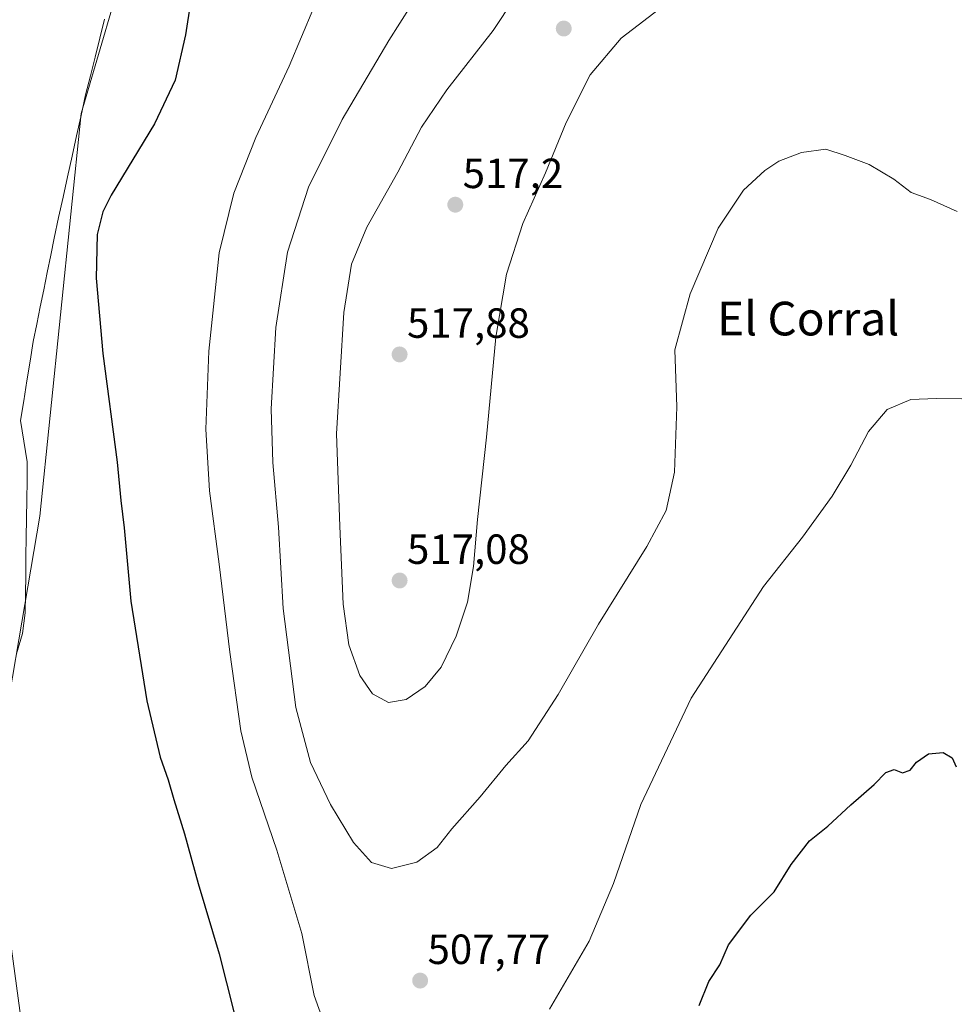
# Model space of a CAD drawing. Units: metres. Extents: x 580148 to 583599, y 4728897 to 4731250.
# Drawn here: x 582892 to 583114, y 4730069 to 4730303 of the extents above; entities that cross this region are included whole.
import ezdxf
from ezdxf.enums import TextEntityAlignment as Align

# ---------------------------------------------------------------- set-up
doc = ezdxf.new("R2010")
doc.units = ezdxf.units.M
doc.header["$MEASUREMENT"] = 0
for name, color, linetype, lineweight in [('Arbolado forestal CxS', 92, 'Continuous', 0), ('Carátula', 7, 'Continuous', 5), ('Corriente natural lineal', 142, 'Continuous', 13), ('Cultivos herbáceos CxS', 92, 'Continuous', 0), ('Curva de nivel maestra', 36, 'Continuous', 30), ('Curva de nivel normal', 36, 'Continuous', 0), ('Punto de cota en terreno', 7, 'Continuous', 0), ('Rótulo de punto de cota en terreno', 19, 'Continuous', 0), ('Texto cartográfico', 19, 'Continuous', 0)]:
    doc.layers.add(name, color=color, linetype=linetype, lineweight=lineweight)
doc.styles.add('Arial', font='txt', dxfattribs={"height": 0.2})

# ---------------------------------------------------------------- blocks, each defined once
blk = doc.blocks.new('*U172')
at = {"layer": 'Curva de nivel normal', "color": 36, "linetype": 'Continuous', "lineweight": 0}
blk.add_polyline3d([(583009.27, 4730307.93, 515), (583004.33, 4730300.3, 515), (582993.29, 4730286.2, 515), (582987.3, 4730277.36, 515), (582981.67, 4730266.65, 515), (582974.34, 4730253.64, 515), (582970.67, 4730244.84, 515), (582968.85, 4730233.33, 515), (582967.15, 4730204.56, 515), (582967.94, 4730182.61, 515), (582968.75, 4730164.09, 515), (582970.02, 4730154.48, 515), (582972.7, 4730147.2, 515), (582975.71, 4730142.81, 515), (582979.5, 4730140.79, 515), (582983.66, 4730141.43, 515), (582988.19, 4730144.58, 515), (582991.96, 4730149.18, 515), (582995.56, 4730156.51, 515), (582998.2, 4730164.56, 515), (582999.63, 4730173.04, 515), (583000.57, 4730184.22, 515), (583002.74, 4730203.75, 515), (583004.99, 4730227.48, 515), (583007.52, 4730242.42, 515), (583011.4, 4730254.51, 515), (583016.76, 4730266.5, 515), (583021.67, 4730278.5, 515), (583027.37, 4730289.78, 515), (583034.71, 4730298.52, 515), (583045.12, 4730306.45, 515)], dxfattribs=at)
blk = doc.blocks.new('*U175')
at = {"layer": 'Curva de nivel normal', "color": 36, "linetype": 'Continuous', "lineweight": 0}
blk.add_polyline3d([(582989.98, 4730314.47, 510), (582979.56, 4730297.91, 510), (582968.51, 4730279.19, 510), (582960.49, 4730263.09, 510), (582955.47, 4730247.65, 510), (582952.73, 4730229.76, 510), (582951.63, 4730210.48, 510), (582952.02, 4730197.7, 510), (582953.34, 4730182.35, 510), (582954.43, 4730163.1, 510), (582957.44, 4730139.57, 510), (582960.92, 4730126.51, 510), (582965.7, 4730116.52, 510), (582971.17, 4730107.51, 510), (582975.44, 4730102.79, 510), (582980.15, 4730101.33, 510), (582986.19, 4730102.88, 510), (582991, 4730106.36, 510), (582994.51, 4730110.74, 510), (583001.21, 4730118.38, 510), (583007.29, 4730125.76, 510), (583012.6, 4730131.69, 510), (583019.76, 4730142.64, 510), (583029.33, 4730159.38, 510), (583040.82, 4730177.81, 510), (583045.36, 4730186.37, 510), (583047.34, 4730195.48, 510), (583047.95, 4730210.99, 510), (583047.41, 4730224.51, 510), (583051.09, 4730237.76, 510), (583057.76, 4730253.38, 510), (583063.75, 4730262.36, 510), (583068.83, 4730267.04, 510), (583072.16, 4730269.29, 510), (583077.52, 4730271.36, 510), (583083.29, 4730272.14, 510), (583087.9, 4730270.63, 510), (583093.58, 4730268.47, 510), (583099.46, 4730264.99, 510), (583103.56, 4730261.82, 510), (583108.16, 4730260.18, 510), (583114.49, 4730257.36, 510)], dxfattribs=at)
blk = doc.blocks.new('*U186')
at = {"layer": 'Curva de nivel normal', "color": 36, "linetype": 'Continuous', "lineweight": 0}
for points in [[(582964.7, 4730312.83, 505), (582955.91, 4730291.81, 505), (582947.95, 4730274.89, 505), (582942.72, 4730261.72, 505), (582939.29, 4730247.48, 505), (582936.81, 4730224.2, 505), (582936.14, 4730205.66, 505), (582936.97, 4730190.98, 505), (582939.29, 4730173.59, 505), (582941.83, 4730152.67, 505), (582944.38, 4730134.01, 505), (582947, 4730123.01, 505), (582953, 4730105.67, 505), (582958.91, 4730085.92, 505), (582961.86, 4730071.21, 505), (582965.51, 4730060.86, 505)], [(583017.72, 4730067.98, 505), (583027.1, 4730084.06, 505), (583032.9, 4730097.82, 505), (583039.4, 4730116.56, 505), (583051.35, 4730141.78, 505), (583068.51, 4730168.33, 505), (583077.74, 4730180.05, 505), (583084.76, 4730189.71, 505), (583089.25, 4730197.07, 505), (583093.43, 4730205.06, 505), (583097.82, 4730210.29, 505), (583103.49, 4730212.7, 505), (583109.49, 4730212.96, 505), (583115.58, 4730212.88, 505)]]:
    blk.add_polyline3d(points, dxfattribs=at)
blk = doc.blocks.new('5PATER')
at = {"layer": 'Carátula', "linetype": 'Continuous', "lineweight": 5}
h = blk.add_hatch(color=250, dxfattribs=at)
edge = h.paths.add_edge_path()
edge.add_ellipse((0, 0.01), major_axis=(-1.33, -1.34), ratio=0.999422, start_angle=0, end_angle=360)

msp = doc.modelspace()

# ---------------------------------------------------------------- linework, layer by layer
at = {"layer": 'Arbolado forestal CxS', "color": 92, "linetype": 'Continuous', "lineweight": 0}
for points in [[(582914.18, 4729968.55, 493.58), (582906.03, 4730019.47, 494.28), (582894.73, 4730047.13, 494.54), (582885.19, 4730117.45, 495.8), (582896.67, 4730184.98, 497.87), (582906.55, 4730280.57, 498.65), (582918.5, 4730321.35, 498.78), (582945.76, 4730414.39, 500.27), (582954, 4730442.51, 500.45), (582964.79, 4730459.31, 501.31), (582969.59, 4730498.92, 501.33), (583004.76, 4730621.78, 503.16), (583000.84, 4730625, 502.57), (582956.44, 4730651.77, 503.4), (582954.09, 4730653.19, 503.42), (582883.23, 4730405.3, 500.98), (582873.63, 4730342.89, 499.35), (582859.24, 4730332.09, 499.28), (582829.39, 4730164.76, 496.23), (582835, 4730117.79, 495.69), (582847.77, 4730079.29, 495.13), (582843.18, 4730052.53, 495.4), (582825.42, 4730019.84, 495.99)], [(582918.5, 4730321.35, 498.78), (582906.55, 4730280.57, 498.65), (582896.67, 4730184.98, 497.87), (582885.19, 4730117.45, 495.8), (582894.73, 4730047.13, 494.54), (582906.03, 4730019.47, 494.28), (582914.18, 4729968.55, 493.58), (582914.18, 4729968.55, 493.58), (582897.64, 4729978.11, 493.71), (582825.42, 4730019.84, 495.99), (582843.18, 4730052.53, 495.4), (582847.77, 4730079.29, 495.13), (582835, 4730117.79, 495.69), (582829.39, 4730164.76, 496.23), (582859.24, 4730332.09, 499.28)]]:
    msp.add_polyline3d(points, dxfattribs=at)
at = {"layer": 'Corriente natural lineal', "color": 142, "linetype": 'Continuous', "lineweight": 13}
msp.add_polyline3d([(582912.06, 4730302.99, 498.11), (582910.94, 4730298.5, 498.05), (582909.82, 4730294, 498.11), (582908.7, 4730289.51, 498.11), (582907.58, 4730285.02, 497.67), (582906.51, 4730280.16, 497.29), (582905.44, 4730275.31, 497.38), (582904.37, 4730270.45, 497.75), (582903.31, 4730265.6, 497.9), (582902.24, 4730260.74, 497.49), (582901.17, 4730255.89, 496.74), (582900.1, 4730251.03, 496.97), (582899.28, 4730246.94, 497.02), (582898.45, 4730242.85, 496.86), (582897.63, 4730238.76, 497.18), (582896.81, 4730234.67, 496.73), (582895.98, 4730230.58, 496.6), (582895.16, 4730226.49, 496.62), (582894.4, 4730221.79, 496.6), (582893.65, 4730217.09, 496.78), (582892.89, 4730212.38, 496.68), (582892.13, 4730207.68, 496.23), (582892.93, 4730202.78, 496.45), (582893.73, 4730197.88, 496.39), (582893.67, 4730193.4, 496.67), (582893.6, 4730188.92, 496.66), (582893.54, 4730184.44, 496.56), (582893.48, 4730179.96, 496.68), (582893.41, 4730175.47, 496.71), (582893.35, 4730170.99, 496.65), (582893.28, 4730166.51, 496.46), (582893.22, 4730162.03, 496.2), (582892.56, 4730157.12, 496.02), (582891.13, 4730152.35, 496.21)], dxfattribs=at)
at = {"layer": 'Cultivos herbáceos CxS', "color": 92, "linetype": 'Continuous', "lineweight": 0}
for points in [[(582914.18, 4729968.55, 493.58), (582906.03, 4730019.47, 494.28), (582894.73, 4730047.13, 494.54), (582885.19, 4730117.45, 495.8), (582896.67, 4730184.98, 497.87), (582906.55, 4730280.57, 498.65), (582918.5, 4730321.35, 498.78), (582945.76, 4730414.39, 500.27), (582954, 4730442.51, 500.45), (582964.79, 4730459.31, 501.31), (582969.59, 4730498.92, 501.33), (583004.76, 4730621.78, 503.16), (583000.84, 4730625, 502.57), (582956.44, 4730651.77, 503.4), (582954.09, 4730653.19, 503.42), (582883.23, 4730405.3, 500.98), (582873.63, 4730342.89, 499.35), (582859.24, 4730332.09, 499.28), (582829.39, 4730164.76, 496.23), (582835, 4730117.79, 495.69), (582847.77, 4730079.29, 495.13), (582843.18, 4730052.53, 495.4), (582825.42, 4730019.84, 495.99)], [(583142.67, 4729852.12, 494.69), (583107.09, 4729869.2, 493.11), (583071.48, 4729886, 492.27), (583049.12, 4729897.13, 492.44), (583049.04, 4729897.16, 492.44), (583028.9, 4729906.45, 493.1), (583011.79, 4729914.66, 493.93), (582985.23, 4729928.66, 494.65), (582950.47, 4729947.47, 493.92), (582940.18, 4729953.45, 493.81), (582936.55, 4729955.55, 493.8), (582914.96, 4729968.1, 493.61), (582914.18, 4729968.55, 493.58), (582906.03, 4730019.47, 494.28), (582894.73, 4730047.13, 494.54), (582885.19, 4730117.45, 495.8), (582896.67, 4730184.98, 497.87), (582906.55, 4730280.57, 498.65), (582918.5, 4730321.35, 498.78)]]:
    msp.add_polyline3d(points, dxfattribs=at)
at = {"layer": 'Curva de nivel maestra', "color": 36, "linetype": 'Continuous', "lineweight": 30}
for points in [[(582935.55, 4730326.96, 500), (582931.26, 4730299.3, 500), (582928.87, 4730288.5, 500), (582923.92, 4730278.17, 500), (582913.64, 4730261.17, 500), (582911.67, 4730257.27, 500), (582910.28, 4730251.84, 500), (582910.08, 4730241.51, 500), (582911.63, 4730223.58, 500), (582915.06, 4730197.82, 500), (582915.9, 4730188.71, 500), (582916.7, 4730182.21, 500), (582918.31, 4730164.84, 500), (582922.12, 4730141.16, 500), (582925.25, 4730127.77, 500), (582927.19, 4730122.42, 500), (582928.51, 4730117.76, 500), (582931.07, 4730109.59, 500), (582934.27, 4730097.75, 500), (582939.3, 4730081.06, 500), (582944.58, 4730060.1, 500)], [(583053.18, 4730068.84, 500), (583055.49, 4730074.51, 500), (583058.12, 4730078.51, 500), (583060.16, 4730083.25, 500), (583065.45, 4730090.29, 500), (583071.05, 4730095.8, 500), (583075.05, 4730102.31, 500), (583079.38, 4730107.9, 500), (583083.76, 4730111.42, 500), (583089.22, 4730116.43, 500), (583094.76, 4730121.27, 500), (583097.49, 4730124.15, 500), (583099.49, 4730124.84, 500), (583101.49, 4730124.03, 500), (583103.32, 4730124.69, 500), (583104.8, 4730126.57, 500), (583107.65, 4730128.54, 500), (583111.16, 4730128.92, 500), (583113.27, 4730127.6, 500), (583114.24, 4730125.47, 500)]]:
    msp.add_polyline3d(points, dxfattribs=at)

# ---------------------------------------------------------------- block references
at = {"layer": 'Curva de nivel normal', "color": 36, "linetype": 'Continuous', "lineweight": 0}
for name in ['*U172', '*U175', '*U186']:
    msp.add_blockref(name, (0, 0), dxfattribs=at)
at = {"layer": 'Punto de cota en terreno', "linetype": 'Continuous', "lineweight": 0}
for p in [(583021.07, 4730300.76, 515.88), (582995.33, 4730258.94, 517.2), (582982.11, 4730223.39, 517.88), (582982.11, 4730169.71, 517.08), (582986.98, 4730074.72, 507.77)]:
    msp.add_blockref('5PATER', p, dxfattribs=at)

# ---------------------------------------------------------------- texts
at = {"layer": 'Rótulo de punto de cota en terreno', "color": 19, "linetype": 'Continuous', "lineweight": 0, "style": 'Arial'}
for s, p in [('517,2', (582997.09, 4730260.7)), ('517,88', (582983.87, 4730225.15)), ('517,08', (582983.87, 4730171.47)), ('507,77', (582988.74, 4730076.48))]:
    msp.add_text(s, height=7, dxfattribs=at).set_placement(p, align=Align.BOTTOM_LEFT)
at = {"layer": 'Texto cartográfico', "color": 19, "linetype": 'Continuous', "lineweight": 0, "style": 'Arial'}
msp.add_text('El Corral', height=8, dxfattribs=at).set_placement((583079.08, 4730231.91), align=Align.MIDDLE_CENTER)

doc.saveas('drawing.dxf')
